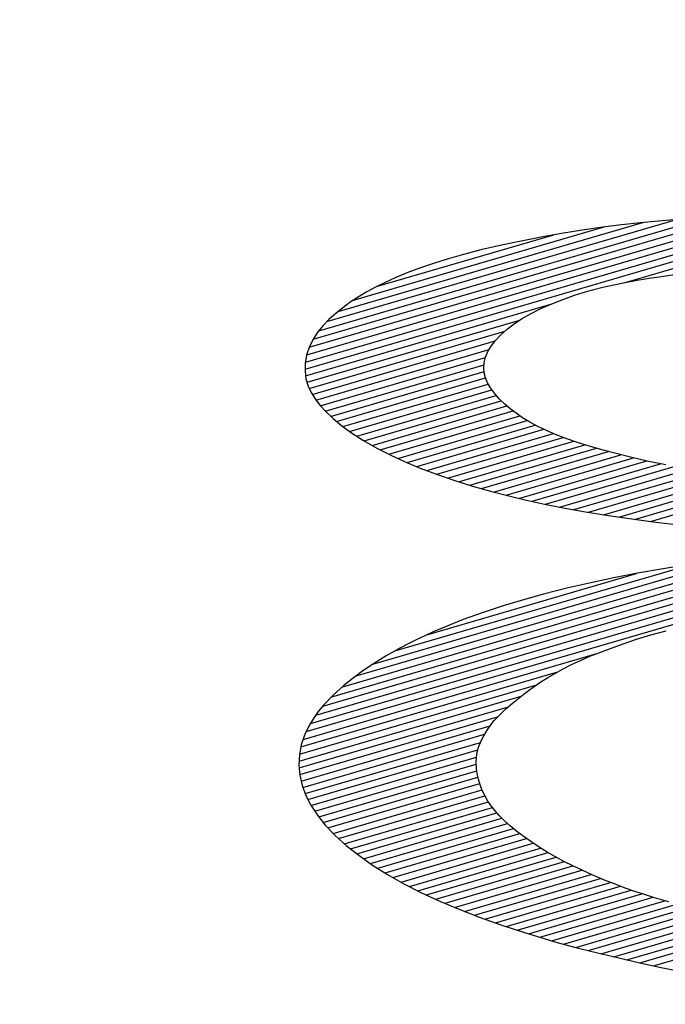
# Model space of a CAD drawing. Units: inches. Extents: x 24.2 to 82.2, y 64.1 to 94.1.
# Drawn here: x 52.6 to 52.7, y 92.4 to 92.5 of the extents above; entities that cross this region are included whole.
import ezdxf

# ---------------------------------------------------------------- set-up
doc = ezdxf.new("R2010")
doc.units = ezdxf.units.IN
doc.header["$LTSCALE"] = 9.973333
doc.header["$MEASUREMENT"] = 0
doc.layers.get('0').update_dxf_attribs({"linetype": 'CONTINUOUS'})

msp = doc.modelspace()

# ---------------------------------------------------------------- linework, layer by layer
at = {"color": 9, "linetype": 'Continuous'}
for p, q in [((52.61891, 92.4462), (52.68453, 92.46536)), ((52.61896, 92.44706), (52.68168, 92.46538)), ((52.61912, 92.44797), (52.67868, 92.46536)), ((52.61944, 92.44891), (52.67555, 92.46529)), ((52.61994, 92.44991), (52.67227, 92.46519)), ((52.62063, 92.45097), (52.66883, 92.46504)), ((52.65874, 92.45697), (52.68726, 92.4653)), ((52.62163, 92.45211), (52.66515, 92.46482)), ((52.62304, 92.45338), (52.66105, 92.46448)), ((52.62496, 92.45479), (52.65623, 92.46393)), ((52.65608, 92.46391), (52.6538, 92.46358)), ((52.65841, 92.4642), (52.65608, 92.46391)), ((52.66078, 92.46445), (52.65841, 92.4642)), ((52.66304, 92.46466), (52.66078, 92.46445)), ((52.66533, 92.46483), (52.66304, 92.46466)), ((52.62795, 92.45652), (52.64995, 92.46294)), ((52.64858, 92.4627), (52.64608, 92.46221)), ((52.65116, 92.46316), (52.64858, 92.4627)), ((52.6538, 92.46358), (52.65116, 92.46316)), ((52.64342, 92.46165), (52.64086, 92.46105)), ((52.64608, 92.46221), (52.64342, 92.46165)), ((52.63841, 92.46042), (52.63664, 92.45991)), ((52.64086, 92.46105), (52.63841, 92.46042)), ((52.63333, 92.45883), (52.63174, 92.45822)), ((52.63494, 92.45938), (52.63333, 92.45883)), ((52.63664, 92.45991), (52.63494, 92.45938)), ((52.63662, 92.45991), (52.63671, 92.45993)), ((52.63024, 92.4576), (52.62884, 92.45696)), ((52.63174, 92.45822), (52.63024, 92.4576)), ((52.66184, 92.45753), (52.66339, 92.45776)), ((52.66339, 92.45776), (52.66498, 92.45798)), ((52.6277, 92.4564), (52.62664, 92.45583)), ((52.62884, 92.45696), (52.6277, 92.4564)), ((52.65477, 92.45606), (52.65608, 92.45639)), ((52.65608, 92.45639), (52.65745, 92.4567)), ((52.65745, 92.4567), (52.65887, 92.457)), ((52.65887, 92.457), (52.66034, 92.45727)), ((52.66034, 92.45727), (52.66184, 92.45753)), ((52.62565, 92.45525), (52.62468, 92.45461)), ((52.62664, 92.45583), (52.62565, 92.45525)), ((52.65152, 92.45505), (52.65255, 92.4554)), ((52.65255, 92.4554), (52.65364, 92.45573)), ((52.65364, 92.45573), (52.65477, 92.45606)), ((52.61898, 92.44536), (52.64958, 92.4543)), ((52.62379, 92.45397), (52.62279, 92.45318)), ((52.62468, 92.45461), (52.62379, 92.45397)), ((52.64816, 92.45366), (52.6492, 92.45414)), ((52.6492, 92.45414), (52.65032, 92.4546)), ((52.65032, 92.4546), (52.65152, 92.45505)), ((52.62279, 92.45318), (52.6219, 92.45239)), ((52.646, 92.4525), (52.64703, 92.45309)), ((52.64703, 92.45309), (52.64816, 92.45366)), ((52.61916, 92.44456), (52.64571, 92.45231)), ((52.62116, 92.45162), (52.62053, 92.45085)), ((52.6219, 92.45239), (52.62116, 92.45162)), ((52.64414, 92.45119), (52.64507, 92.45189)), ((52.64507, 92.45189), (52.646, 92.4525)), ((52.61944, 92.44379), (52.64383, 92.45091)), ((52.62053, 92.45085), (52.62001, 92.45006)), ((52.64267, 92.44974), (52.64335, 92.45047)), ((52.64335, 92.45047), (52.64414, 92.45119)), ((52.61948, 92.44901), (52.61911, 92.44794)), ((52.62001, 92.45006), (52.61948, 92.44901)), ((52.61982, 92.44304), (52.64265, 92.44971)), ((52.64174, 92.44837), (52.64216, 92.44906)), ((52.64216, 92.44906), (52.64267, 92.44974)), ((52.61911, 92.44794), (52.61893, 92.44687)), ((52.62028, 92.44233), (52.64191, 92.44864)), ((52.64145, 92.44767), (52.64174, 92.44837)), ((52.61893, 92.44687), (52.61891, 92.44593)), ((52.62082, 92.44163), (52.64144, 92.44765)), ((52.62143, 92.44095), (52.64125, 92.44674)), ((52.64122, 92.44639), (52.64128, 92.44703)), ((52.64128, 92.44703), (52.64145, 92.44767)), ((52.61891, 92.44593), (52.61903, 92.44499)), ((52.62211, 92.4403), (52.64126, 92.44589)), ((52.64127, 92.44574), (52.64122, 92.44639)), ((52.64143, 92.44511), (52.64127, 92.44574)), ((52.61903, 92.44499), (52.61932, 92.44405)), ((52.61932, 92.44405), (52.61968, 92.44326)), ((52.62284, 92.43966), (52.64144, 92.44509)), ((52.62362, 92.43903), (52.64177, 92.44433)), ((52.64169, 92.44448), (52.64143, 92.44511)), ((52.64204, 92.44386), (52.64169, 92.44448)), ((52.61968, 92.44326), (52.62017, 92.44248)), ((52.62446, 92.43842), (52.64223, 92.44361)), ((52.62536, 92.43783), (52.64277, 92.44291)), ((52.64255, 92.44317), (52.64204, 92.44386)), ((52.64315, 92.44249), (52.64255, 92.44317)), ((52.62017, 92.44248), (52.62076, 92.4417)), ((52.62076, 92.4417), (52.62145, 92.44093)), ((52.62628, 92.43725), (52.6434, 92.44224)), ((52.62728, 92.43668), (52.64411, 92.4416)), ((52.64385, 92.44181), (52.64315, 92.44249)), ((52.64452, 92.44124), (52.64385, 92.44181)), ((52.62145, 92.44093), (52.62241, 92.44001)), ((52.6283, 92.43613), (52.64488, 92.44097)), ((52.62937, 92.43559), (52.64572, 92.44036)), ((52.64526, 92.44068), (52.64452, 92.44124)), ((52.64607, 92.44012), (52.64526, 92.44068)), ((52.62241, 92.44001), (52.6235, 92.43912)), ((52.6305, 92.43506), (52.64664, 92.43977)), ((52.63165, 92.43454), (52.64764, 92.43921)), ((52.64696, 92.43958), (52.64607, 92.44012)), ((52.64797, 92.43904), (52.64696, 92.43958)), ((52.6235, 92.43912), (52.62473, 92.43823)), ((52.62473, 92.43823), (52.62622, 92.43728)), ((52.63285, 92.43404), (52.64873, 92.43868)), ((52.6341, 92.43355), (52.6499, 92.43816)), ((52.64906, 92.43852), (52.64797, 92.43904)), ((52.65025, 92.43801), (52.64906, 92.43852)), ((52.6516, 92.4375), (52.65025, 92.43801)), ((52.62622, 92.43728), (52.62786, 92.43635)), ((52.63537, 92.43307), (52.65114, 92.43767)), ((52.63671, 92.4326), (52.65246, 92.4372)), ((52.63808, 92.43215), (52.65384, 92.43675)), ((52.65304, 92.437), (52.6516, 92.4375)), ((52.65455, 92.43653), (52.65304, 92.437)), ((52.62786, 92.43635), (52.62964, 92.43545)), ((52.62964, 92.43545), (52.63141, 92.43464)), ((52.63949, 92.43171), (52.65528, 92.43632)), ((52.64095, 92.43128), (52.65678, 92.4359)), ((52.64245, 92.43086), (52.65832, 92.4355)), ((52.65611, 92.43608), (52.65455, 92.43653)), ((52.65772, 92.43565), (52.65611, 92.43608)), ((52.65938, 92.43524), (52.65772, 92.43565)), ((52.63141, 92.43464), (52.6333, 92.43385)), ((52.644, 92.43046), (52.65992, 92.43511)), ((52.6456, 92.43007), (52.66156, 92.43474)), ((52.64724, 92.4297), (52.66326, 92.43438)), ((52.66161, 92.43472), (52.65938, 92.43524)), ((52.66392, 92.43424), (52.66161, 92.43472)), ((52.6333, 92.43385), (52.6353, 92.43309)), ((52.6353, 92.43309), (52.63748, 92.43234)), ((52.64892, 92.42934), (52.66499, 92.43403)), ((52.65066, 92.42899), (52.66679, 92.4337)), ((52.65245, 92.42866), (52.66868, 92.4334)), ((52.65427, 92.42834), (52.67066, 92.43312)), ((52.63748, 92.43234), (52.63979, 92.43161)), ((52.65614, 92.42803), (52.67271, 92.43287)), ((52.65807, 92.42774), (52.67483, 92.43263)), ((52.66002, 92.42745), (52.67701, 92.43241)), ((52.66203, 92.42719), (52.67924, 92.43221)), ((52.63979, 92.43161), (52.64221, 92.43092)), ((52.64221, 92.43092), (52.64433, 92.43038)), ((52.64433, 92.43038), (52.64653, 92.42985)), ((52.64653, 92.42985), (52.6488, 92.42936)), ((52.6488, 92.42936), (52.65114, 92.42889)), ((52.65114, 92.42889), (52.65392, 92.42839)), ((52.65392, 92.42839), (52.65677, 92.42793)), ((52.65677, 92.42793), (52.65969, 92.4275)), ((52.65969, 92.4275), (52.66267, 92.4271)), ((52.66267, 92.4271), (52.66556, 92.42675)), ((52.61907, 92.40098), (52.69999, 92.42461)), ((52.61958, 92.40198), (52.69674, 92.42451)), ((52.62026, 92.40303), (52.69335, 92.42438)), ((52.62112, 92.40414), (52.68979, 92.42419)), ((52.62224, 92.40532), (52.686, 92.42394)), ((52.62361, 92.40658), (52.68194, 92.42361)), ((52.62531, 92.40792), (52.67754, 92.42317)), ((52.62738, 92.40938), (52.67272, 92.42262)), ((52.63013, 92.41104), (52.66714, 92.42185)), ((52.66039, 92.42072), (52.65744, 92.42015)), ((52.66335, 92.42124), (52.66039, 92.42072)), ((52.66638, 92.42173), (52.66335, 92.42124)), ((52.63412, 92.41306), (52.66028, 92.4207)), ((52.65457, 92.41954), (52.65157, 92.41885)), ((52.65744, 92.42015), (52.65457, 92.41954)), ((52.65157, 92.41885), (52.64868, 92.41813)), ((52.64618, 92.41743), (52.64378, 92.41671)), ((52.64868, 92.41813), (52.64618, 92.41743)), ((52.64116, 92.41585), (52.63866, 92.41495)), ((52.64378, 92.41671), (52.64116, 92.41585)), ((52.63866, 92.41495), (52.63672, 92.41419)), ((52.63489, 92.41341), (52.63386, 92.41294)), ((52.63672, 92.41419), (52.63489, 92.41341)), ((52.66208, 92.41305), (52.66396, 92.41355)), ((52.63286, 92.41246), (52.63178, 92.41193)), ((52.63386, 92.41294), (52.63286, 92.41246)), ((52.65861, 92.41194), (52.66029, 92.41251)), ((52.66029, 92.41251), (52.66208, 92.41305)), ((52.63074, 92.41138), (52.62904, 92.41042)), ((52.63178, 92.41193), (52.63074, 92.41138)), ((52.65571, 92.41086), (52.65703, 92.41134)), ((52.65703, 92.41134), (52.65861, 92.41194)), ((52.61868, 92.40001), (52.65534, 92.41072)), ((52.62904, 92.41042), (52.62746, 92.40944)), ((52.65218, 92.40934), (52.65329, 92.40986)), ((52.65329, 92.40986), (52.65447, 92.41037)), ((52.65447, 92.41037), (52.65571, 92.41086)), ((52.6184, 92.39908), (52.65044, 92.40843)), ((52.62614, 92.40854), (52.62491, 92.40763)), ((52.62746, 92.40944), (52.62614, 92.40854)), ((52.65015, 92.40827), (52.65113, 92.40881)), ((52.65113, 92.40881), (52.65218, 92.40934)), ((52.62491, 92.40763), (52.62376, 92.40671)), ((52.64835, 92.40717), (52.64923, 92.40773)), ((52.64923, 92.40773), (52.65015, 92.40827)), ((52.61823, 92.39817), (52.64782, 92.40681)), ((52.62376, 92.40671), (52.62244, 92.40552)), ((52.64648, 92.40586), (52.64739, 92.40652)), ((52.64739, 92.40652), (52.64835, 92.40717)), ((52.61817, 92.3973), (52.64588, 92.40539)), ((52.62244, 92.40552), (52.62128, 92.40432)), ((52.64481, 92.40452), (52.64562, 92.40519)), ((52.64562, 92.40519), (52.64648, 92.40586)), ((52.61818, 92.39645), (52.6443, 92.40407)), ((52.62128, 92.40432), (52.62057, 92.40347)), ((52.6435, 92.40336), (52.64403, 92.40384)), ((52.64403, 92.40384), (52.64481, 92.40452)), ((52.61826, 92.39562), (52.64295, 92.40283)), ((52.61996, 92.40261), (52.61944, 92.40174)), ((52.62057, 92.40347), (52.61996, 92.40261)), ((52.64209, 92.40182), (52.64252, 92.40235)), ((52.64252, 92.40235), (52.643, 92.40288)), ((52.643, 92.40288), (52.6435, 92.40336)), ((52.61843, 92.39481), (52.64201, 92.4017)), ((52.61944, 92.40174), (52.61886, 92.40054)), ((52.64138, 92.40075), (52.64171, 92.40129)), ((52.64171, 92.40129), (52.64209, 92.40182)), ((52.61886, 92.40054), (52.61845, 92.39933)), ((52.61864, 92.39402), (52.64132, 92.40064)), ((52.64079, 92.3996), (52.64106, 92.40018)), ((52.64106, 92.40018), (52.64138, 92.40075)), ((52.61845, 92.39933), (52.61821, 92.39807)), ((52.61892, 92.39325), (52.6408, 92.39964)), ((52.61927, 92.3925), (52.64048, 92.39869)), ((52.6404, 92.3984), (52.64057, 92.39903)), ((52.64057, 92.39903), (52.64079, 92.3996)), ((52.61821, 92.39807), (52.61815, 92.3968)), ((52.61965, 92.39175), (52.64031, 92.39779)), ((52.64027, 92.39714), (52.64031, 92.39777)), ((52.64031, 92.39777), (52.6404, 92.3984)), ((52.61815, 92.3968), (52.61826, 92.39553)), ((52.62012, 92.39104), (52.64028, 92.39692)), ((52.6403, 92.39643), (52.64027, 92.39714)), ((52.64039, 92.39573), (52.6403, 92.39643)), ((52.61826, 92.39553), (52.61855, 92.39427)), ((52.62062, 92.39033), (52.64034, 92.39609)), ((52.62117, 92.38964), (52.64049, 92.39528)), ((52.64054, 92.39503), (52.64039, 92.39573)), ((52.64076, 92.39433), (52.64054, 92.39503)), ((52.61855, 92.39427), (52.619, 92.39303)), ((52.62177, 92.38896), (52.64071, 92.39449)), ((52.62241, 92.38829), (52.641, 92.39372)), ((52.64103, 92.39363), (52.64076, 92.39433)), ((52.619, 92.39303), (52.61963, 92.39179)), ((52.62309, 92.38764), (52.64136, 92.39297)), ((52.64138, 92.39293), (52.64103, 92.39363)), ((52.64174, 92.39231), (52.64138, 92.39293)), ((52.61963, 92.39179), (52.62045, 92.39054)), ((52.62381, 92.38699), (52.64179, 92.39224)), ((52.62458, 92.38636), (52.64229, 92.39153)), ((52.64216, 92.3917), (52.64174, 92.39231)), ((52.64264, 92.39109), (52.64216, 92.3917)), ((52.62045, 92.39054), (52.62144, 92.3893)), ((52.62537, 92.38574), (52.64285, 92.39084)), ((52.62621, 92.38513), (52.64348, 92.39017)), ((52.6432, 92.39046), (52.64264, 92.39109)), ((52.64382, 92.38983), (52.6432, 92.39046)), ((52.62144, 92.3893), (52.62266, 92.38803)), ((52.62707, 92.38453), (52.64417, 92.38952)), ((52.62798, 92.38394), (52.64491, 92.38888)), ((52.64451, 92.38922), (52.64382, 92.38983)), ((52.64534, 92.38853), (52.64451, 92.38922)), ((52.62266, 92.38803), (52.62405, 92.38678)), ((52.62891, 92.38336), (52.6457, 92.38826)), ((52.62989, 92.38279), (52.64653, 92.38765)), ((52.64624, 92.38785), (52.64534, 92.38853)), ((52.6472, 92.38717), (52.64624, 92.38785)), ((52.62405, 92.38678), (52.62561, 92.38555)), ((52.63089, 92.38222), (52.6474, 92.38705)), ((52.63193, 92.38167), (52.64831, 92.38646)), ((52.64814, 92.38656), (52.6472, 92.38717)), ((52.64912, 92.38596), (52.64814, 92.38656)), ((52.62561, 92.38555), (52.62734, 92.38434)), ((52.63299, 92.38113), (52.64926, 92.38588)), ((52.63409, 92.3806), (52.65025, 92.38532)), ((52.65016, 92.38536), (52.64912, 92.38596)), ((52.65122, 92.38479), (52.65016, 92.38536)), ((52.62734, 92.38434), (52.62922, 92.38317)), ((52.63522, 92.38007), (52.65127, 92.38476)), ((52.63638, 92.37956), (52.65234, 92.38422)), ((52.65232, 92.38423), (52.65122, 92.38479)), ((52.65348, 92.38368), (52.65232, 92.38423)), ((52.62922, 92.38317), (52.63126, 92.38201)), ((52.63758, 92.37905), (52.65345, 92.38369)), ((52.6388, 92.37856), (52.65461, 92.38317)), ((52.64006, 92.37807), (52.6558, 92.38267)), ((52.65484, 92.38307), (52.65348, 92.38368)), ((52.65627, 92.38247), (52.65484, 92.38307)), ((52.63126, 92.38201), (52.63346, 92.38089)), ((52.64134, 92.37759), (52.65703, 92.38217)), ((52.64266, 92.37712), (52.65829, 92.38169)), ((52.65775, 92.38189), (52.65627, 92.38247)), ((52.65888, 92.38147), (52.65775, 92.38189)), ((52.66005, 92.38105), (52.65888, 92.38147)), ((52.63346, 92.38089), (52.63582, 92.3798)), ((52.64401, 92.37666), (52.6596, 92.38121)), ((52.64539, 92.37621), (52.66095, 92.38075)), ((52.64679, 92.37576), (52.66236, 92.38031)), ((52.66126, 92.38065), (52.66005, 92.38105)), ((52.66252, 92.38026), (52.66126, 92.38065)), ((52.66339, 92.38001), (52.66252, 92.38026)), ((52.63582, 92.3798), (52.63822, 92.37878)), ((52.64821, 92.37533), (52.66382, 92.37988)), ((52.64968, 92.3749), (52.66532, 92.37947)), ((52.65117, 92.37448), (52.66684, 92.37906)), ((52.66429, 92.37975), (52.66339, 92.38001)), ((52.63822, 92.37878), (52.64077, 92.37779)), ((52.64077, 92.37779), (52.64347, 92.37684)), ((52.65269, 92.37407), (52.66837, 92.37865)), ((52.65425, 92.37367), (52.66993, 92.37825)), ((52.65583, 92.37328), (52.67152, 92.37786)), ((52.64347, 92.37684), (52.6463, 92.37591)), ((52.65744, 92.3729), (52.67312, 92.37748)), ((52.65907, 92.37252), (52.67476, 92.3771)), ((52.66071, 92.37214), (52.67644, 92.37674)), ((52.6463, 92.37591), (52.64832, 92.3753)), ((52.64832, 92.3753), (52.65039, 92.37469)), ((52.6624, 92.37178), (52.67814, 92.37638)), ((52.65039, 92.37469), (52.65253, 92.37411)), ((52.65253, 92.37411), (52.65525, 92.37342)), ((52.65525, 92.37342), (52.65805, 92.37275)), ((52.65805, 92.37275), (52.66068, 92.37215)), ((52.66068, 92.37215), (52.66337, 92.37157)), ((52.66337, 92.37157), (52.6661, 92.37102))]:
    msp.add_line(p, q, dxfattribs=at)
for points, knots in [([(53.23862, 93.99034), (52.46498, 93.99034), (50.91768, 93.98202), (48.98382, 93.94697), (47.43719, 93.90113), (46.27754, 93.85695), (45.11835, 93.8019), (43.95979, 93.73481), (42.80208, 93.65425), (41.64551, 93.55859), (40.49047, 93.44586), (39.33748, 93.31368), (38.18724, 93.15921), (37.04075, 92.97888), (35.8994, 92.76827), (34.95421, 92.56277), (34.20319, 92.3768), (33.45639, 92.17474), (32.71712, 91.945), (31.99074, 91.67837), (31.45402, 91.45747), (30.92745, 91.21327), (30.4134, 90.94363), (29.91447, 90.64688), (29.43332, 90.32204), (28.97242, 89.96903), (28.53379, 89.58869), (28.11879, 89.18274), (27.72797, 88.7535), (27.36112, 88.30366), (27.01738, 87.83598), (26.69542, 87.35309), (26.39363, 86.85737), (26.11196, 86.34995), (25.85052, 85.83182), (25.6094, 85.30392), (25.31529, 84.58829), (24.99924, 83.67343), (24.70409, 82.55023), (24.49384, 81.40804), (24.36861, 80.25352), (24.34121, 79.47969), (24.34121, 79.09292)], [0, 0, 0, 0, 0.062502, 0.125004, 0.156256, 0.187507, 0.218758, 0.25001, 0.281261, 0.312513, 0.343764, 0.375016, 0.406267, 0.437519, 0.46877, 0.500021, 0.515647, 0.531273, 0.562521, 0.578147, 0.593773, 0.609398, 0.625023, 0.640648, 0.656273, 0.671898, 0.687523, 0.703147, 0.718772, 0.734396, 0.750021, 0.765645, 0.78127, 0.796895, 0.81252, 0.828145, 0.84377, 0.875014, 0.90626, 0.937506, 0.968753, 1, 1, 1, 1]), ([(81.12903, 78.45454), (81.14447, 78.82934), (81.1478, 79.58041), (81.07006, 80.70426), (80.90772, 81.81939), (80.65994, 82.91894), (80.32719, 83.99601), (79.98011, 84.86929), (79.66113, 85.54946), (79.40135, 86.04966), (79.12131, 86.53895), (78.82067, 87.01637), (78.4985, 87.48041), (78.15303, 87.92849), (77.78268, 88.35735), (77.38655, 88.76351), (76.96491, 89.14379), (76.51923, 89.49578), (76.05198, 89.81812), (75.56624, 90.11076), (75.06524, 90.37481), (74.55221, 90.61243), (74.02986, 90.82616), (73.32459, 91.08259), (72.60804, 91.30287), (71.88533, 91.4965), (71.15995, 91.67434), (70.24797, 91.87079), (69.14765, 92.07233), (68.0433, 92.24512), (66.93606, 92.39343), (65.8267, 92.52068), (64.34571, 92.66555), (62.49154, 92.80644), (60.2641, 92.92481), (58.03561, 93.0023), (56.17814, 93.03858), (54.69224, 93.05346), (53.5779, 93.05813), (52.46356, 93.05701), (50.9777, 93.04745), (49.12023, 93.01882), (46.89158, 92.95233), (44.66372, 92.84736), (42.80884, 92.72037), (41.32686, 92.58893), (40.21649, 92.47326), (39.10789, 92.3381), (38.00167, 92.18066), (36.89874, 91.9972), (35.98365, 91.81873), (35.25498, 91.65756), (34.71029, 91.52652), (34.16797, 91.38401), (33.62853, 91.22868), (33.09287, 91.05804), (32.3848, 90.80686), (31.69014, 90.51441), (31.01897, 90.17068), (30.52961, 89.88443), (30.05804, 89.56863), (29.60739, 89.22305), (29.18034, 88.84874), (28.77863, 88.44791), (28.4028, 88.02365), (28.05206, 87.57946), (27.72492, 87.11867), (27.41941, 86.64412), (27.13494, 86.15723), (26.87086, 85.65926), (26.62719, 85.15108), (26.32982, 84.46128), (26.00985, 83.5778), (25.71023, 82.49114), (25.49588, 81.38466), (25.36679, 80.26537), (25.33666, 79.51479), (25.33532, 79.13963)], [0, 0, 0, 0, 0.015675, 0.031352, 0.047033, 0.062717, 0.078403, 0.094092, 0.10194, 0.109788, 0.117637, 0.125491, 0.133357, 0.141234, 0.149123, 0.157021, 0.164926, 0.172832, 0.180735, 0.18863, 0.196515, 0.204388, 0.212247, 0.220091, 0.23574, 0.243551, 0.251354, 0.266947, 0.282525, 0.298092, 0.313651, 0.329203, 0.34475, 0.375829, 0.406896, 0.437952, 0.469002, 0.484525, 0.500046, 0.515567, 0.531088, 0.562136, 0.593191, 0.624254, 0.655329, 0.670873, 0.686422, 0.701976, 0.717538, 0.733109, 0.748692, 0.75649, 0.764292, 0.772101, 0.779919, 0.787747, 0.795588, 0.81131, 0.819192, 0.827085, 0.834987, 0.842893, 0.850799, 0.858699, 0.86659, 0.874469, 0.882337, 0.890195, 0.898045, 0.905894, 0.913742, 0.921588, 0.937276, 0.952961, 0.968644, 0.984324, 1, 1, 1, 1]), ([(80.80424, 78.46792), (80.81955, 78.83477), (80.8231, 79.56985), (80.74719, 80.66953), (80.58829, 81.76021), (80.34569, 82.83518), (80.01991, 83.88775), (79.6124, 84.91129), (79.12407, 85.89825), (78.65181, 86.6848), (78.23332, 87.28595), (77.89776, 87.71981), (77.53884, 88.13337), (77.21969, 88.45891), (76.95236, 88.70624), (76.67719, 88.94454), (76.39051, 89.16927), (76.09337, 89.37961), (75.78946, 89.58053), (75.39784, 89.8143), (74.91213, 90.06782), (74.24651, 90.37303), (73.3879, 90.69868), (72.50876, 90.96661), (71.79705, 91.15593), (71.0802, 91.33054), (70.17749, 91.52377), (69.08702, 91.72237), (67.99105, 91.89298), (66.89101, 92.03963), (65.78792, 92.16561), (64.31384, 92.30924), (62.46695, 92.44909), (60.24694, 92.56676), (58.02449, 92.64384), (56.17135, 92.68009), (54.68844, 92.6949), (53.5761, 92.6995), (52.46372, 92.69837), (50.9807, 92.68883), (49.12732, 92.66027), (46.90435, 92.59404), (44.68347, 92.4896), (42.83537, 92.36346), (41.35981, 92.23302), (40.25524, 92.11836), (39.15325, 91.98458), (38.05467, 91.82895), (36.96066, 91.64787), (36.05392, 91.47202), (35.33282, 91.31347), (34.79471, 91.18479), (34.25979, 91.04516), (33.7288, 90.89338), (33.20289, 90.72719), (32.68336, 90.54442), (32.17193, 90.34241), (31.67062, 90.11866), (31.18185, 89.87065), (30.70847, 89.59608), (30.25298, 89.29381), (29.81822, 88.96289), (29.40613, 88.60407), (29.01806, 88.2189), (28.6542, 87.80989), (28.31378, 87.38007), (27.99542, 86.9327), (27.69748, 86.47077), (27.41967, 85.99605), (27.16155, 85.51008), (26.92329, 85.01391), (26.63241, 84.34011), (26.31935, 83.47683), (26.02617, 82.41467), (25.81649, 81.33271), (25.69038, 80.23774), (25.66119, 79.50329), (25.66008, 79.13613)], [0, 0, 0, 0, 0.015574, 0.031146, 0.046714, 0.062279, 0.077842, 0.093402, 0.108959, 0.124501, 0.132265, 0.140017, 0.147755, 0.15548, 0.15934, 0.1632, 0.170918, 0.174778, 0.178639, 0.186369, 0.194111, 0.201868, 0.217417, 0.233017, 0.240832, 0.248654, 0.26431, 0.279981, 0.295662, 0.311353, 0.32705, 0.342753, 0.374172, 0.405603, 0.437044, 0.468493, 0.484219, 0.499947, 0.515675, 0.531402, 0.562852, 0.594295, 0.62573, 0.657153, 0.672859, 0.68856, 0.704255, 0.719942, 0.73562, 0.751285, 0.759113, 0.766936, 0.774752, 0.78256, 0.790358, 0.798143, 0.805916, 0.813676, 0.821421, 0.829153, 0.836875, 0.844593, 0.852311, 0.860035, 0.867769, 0.875518, 0.88328, 0.89105, 0.898826, 0.906604, 0.914384, 0.922165, 0.937727, 0.953291, 0.968857, 0.984426, 1, 1, 1, 1])]:
    msp.add_open_spline(points, degree=3, knots=knots, dxfattribs=at)

doc.saveas('drawing.dxf')
